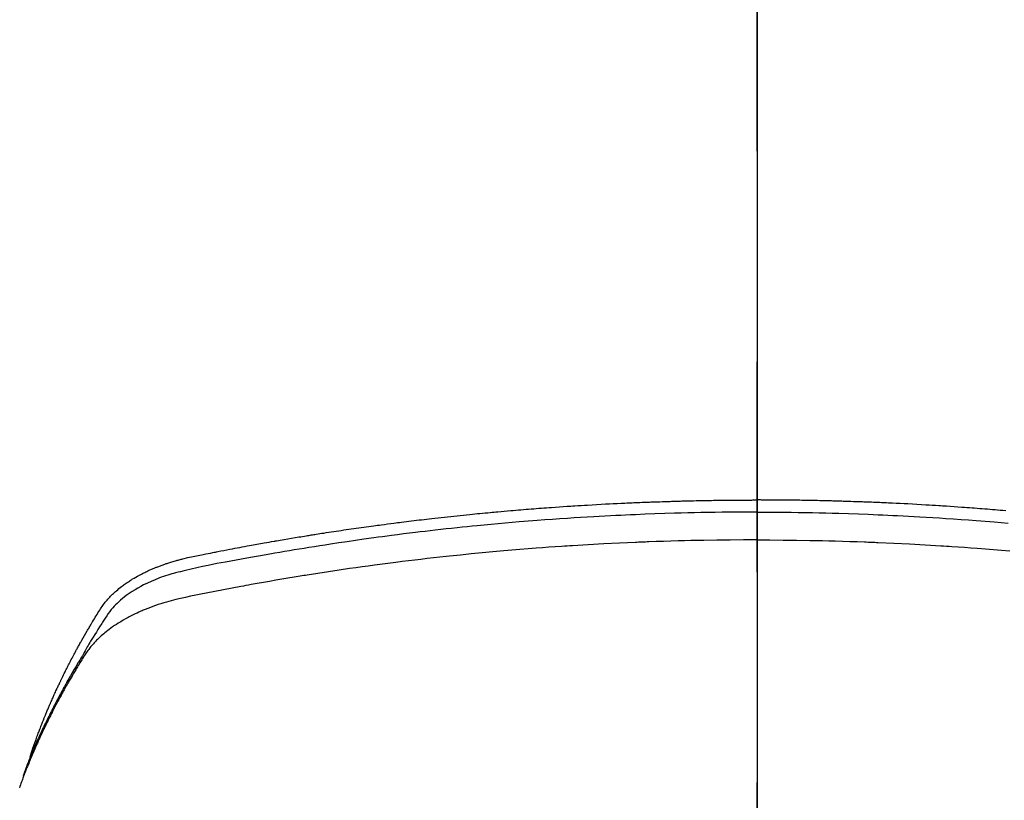
# Model space of a CAD drawing. Extents: x 27948 to 54421, y -11045 to -2175.
# Drawn here: x 44846 to 44876, y -3981 to -3957 of the extents above; entities that cross this region are included whole.
import ezdxf

# ---------------------------------------------------------------- set-up
doc = ezdxf.new("R2010")
doc.units = 0
doc.header["$LTSCALE"] = 50
doc.header["$MEASUREMENT"] = 0
doc.linetypes.add('CENTER2', pattern=[1.125, 0.75, -0.125, 0.125, -0.125])
doc.layers.get('0').update_dxf_attribs({"linetype": 'CONTINUOUS'})
for name, color, linetype in [('150-機器', 8, 'CONTINUOUS'), ('160-文字', 254, 'CONTINUOUS'), ('166-寸法B', 11, 'CONTINUOUS')]:
    doc.layers.add(name, color=color, linetype=linetype)
doc.styles.add('KH001', font='txt')
doc.dimstyles.new('KH1xx030', dxfattribs={"dimscale": 30, "dimtxt": 2, "dimasz": 0.6, "dimexe": 0.3, "dimexo": 1.2, "dimgap": 0.5, "dimtad": 3, "dimdec": 1, "dimdsep": 46, "dimlunit": 6, "dimtxsty": 'KH001', "dimblk": 'DOT', "dimcen": 1, "dimdle": 1, "dimclrd": 256, "dimclre": 256, "dimclrt": 256, "dimadec": 0, "dimazin": 0, "dimtfac": 1, "dimtdec": 1, "dimtix": 1, "dimtmove": 2, "dimatfit": 3, "dimldrblk": 'CLOSEDBLANK', "dimfxl": 1, "dimtolj": 1, "dimtzin": 0, "dimlwd": -1, "dimlwe": -1, "dimarcsym": 0})

# ---------------------------------------------------------------- blocks, each defined once
blk = doc.blocks.new('F402_H')
at = {"layer": '150-機器', "color": 161, "linetype": 'CENTER2'}
blk.add_line((0, 136.026), (0, -355.416), dxfattribs=at)
at = {"layer": '150-機器', "color": 13, "linetype": 'Continuous'}
for points in [[(-21.583, -256.961), (-21.563, -256.897), (-21.543, -256.832), (-21.522, -256.768), (-21.501, -256.704), (-21.483, -256.65), (-21.464, -256.596), (-21.445, -256.543), (-21.426, -256.489), (-21.417, -256.467), (-21.409, -256.445), (-21.401, -256.423), (-21.393, -256.401), (-21.38, -256.365), (-21.367, -256.329), (-21.354, -256.294), (-21.341, -256.258), (-21.329, -256.227), (-21.317, -256.196), (-21.306, -256.165), (-21.294, -256.133), (-21.28, -256.098), (-21.266, -256.062), (-21.252, -256.026), (-21.238, -255.991), (-21.214, -255.929), (-21.189, -255.866), (-21.164, -255.804), (-21.139, -255.742), (-21.128, -255.716), (-21.117, -255.69), (-21.106, -255.663), (-21.095, -255.637), (-21.084, -255.61), (-21.073, -255.583), (-21.062, -255.557), (-21.051, -255.53), (-21.039, -255.503), (-21.028, -255.477), (-21.016, -255.45), (-21.005, -255.423), (-20.997, -255.406), (-20.99, -255.388), (-20.982, -255.37), (-20.975, -255.352), (-20.959, -255.317), (-20.943, -255.282), (-20.928, -255.247), (-20.912, -255.212), (-20.9, -255.185), (-20.888, -255.158), (-20.877, -255.132), (-20.865, -255.105), (-20.849, -255.07), (-20.833, -255.035), (-20.816, -255), (-20.8, -254.965), (-20.788, -254.938), (-20.776, -254.912), (-20.764, -254.885), (-20.751, -254.859), (-20.739, -254.832), (-20.726, -254.806), (-20.714, -254.779), (-20.701, -254.753), (-20.693, -254.735), (-20.685, -254.718), (-20.676, -254.7), (-20.668, -254.682), (-20.659, -254.665), (-20.651, -254.647), (-20.642, -254.63), (-20.634, -254.612), (-20.612, -254.569), (-20.591, -254.525), (-20.569, -254.481), (-20.548, -254.437), (-20.531, -254.402), (-20.513, -254.367), (-20.496, -254.332), (-20.478, -254.297), (-20.46, -254.262), (-20.442, -254.227), (-20.424, -254.192), (-20.406, -254.157), (-20.395, -254.135), (-20.383, -254.113), (-20.372, -254.091), (-20.36, -254.069), (-20.34, -254.03), (-20.319, -253.991), (-20.298, -253.952), (-20.278, -253.913), (-20.259, -253.878), (-20.24, -253.843), (-20.222, -253.809), (-20.203, -253.774), (-20.189, -253.748), (-20.174, -253.722), (-20.16, -253.696), (-20.146, -253.67), (-20.132, -253.644), (-20.117, -253.618), (-20.103, -253.591), (-20.088, -253.565), (-20.078, -253.548), (-20.069, -253.531), (-20.059, -253.514), (-20.049, -253.496), (-20.01, -253.427), (-19.97, -253.357), (-19.931, -253.288), (-19.891, -253.219), (-19.875, -253.193), (-19.86, -253.168), (-19.845, -253.142), (-19.83, -253.116), (-19.815, -253.09), (-19.799, -253.064), (-19.784, -253.039), (-19.769, -253.013), (-19.759, -252.995), (-19.748, -252.978), (-19.738, -252.961), (-19.727, -252.944), (-19.701, -252.901), (-19.675, -252.858), (-19.648, -252.815), (-19.622, -252.772), (-19.596, -252.729), (-19.569, -252.686), (-19.542, -252.644), (-19.516, -252.601), (-19.494, -252.566), (-19.471, -252.531), (-19.448, -252.497), (-19.425, -252.463), (-19.401, -252.43), (-19.376, -252.398), (-19.351, -252.366), (-19.325, -252.334), (-19.3, -252.305), (-19.274, -252.275), (-19.248, -252.246), (-19.221, -252.218), (-19.193, -252.188), (-19.165, -252.16), (-19.136, -252.131), (-19.107, -252.103), (-19.086, -252.084), (-19.064, -252.064), (-19.043, -252.045), (-19.021, -252.026), (-18.983, -251.994), (-18.945, -251.962), (-18.907, -251.931), (-18.868, -251.901), (-18.841, -251.88), (-18.814, -251.86), (-18.787, -251.84), (-18.76, -251.821), (-18.728, -251.799), (-18.697, -251.778), (-18.666, -251.757), (-18.634, -251.736), (-18.61, -251.721), (-18.587, -251.706), (-18.563, -251.691), (-18.539, -251.676), (-18.493, -251.648), (-18.446, -251.621), (-18.399, -251.594), (-18.352, -251.569), (-18.316, -251.55), (-18.28, -251.531), (-18.244, -251.513), (-18.208, -251.495), (-18.178, -251.48), (-18.147, -251.465), (-18.117, -251.45), (-18.086, -251.436), (-18.066, -251.426), (-18.045, -251.417), (-18.024, -251.408), (-18.003, -251.399), (-17.978, -251.388), (-17.953, -251.377), (-17.929, -251.367), (-17.904, -251.356), (-17.882, -251.347), (-17.861, -251.338), (-17.839, -251.33), (-17.817, -251.321), (-17.791, -251.311), (-17.765, -251.302), (-17.739, -251.292), (-17.713, -251.282), (-17.687, -251.272), (-17.661, -251.263), (-17.634, -251.253), (-17.608, -251.243), (-17.585, -251.235), (-17.562, -251.228), (-17.539, -251.22), (-17.516, -251.212), (-17.489, -251.204), (-17.462, -251.195), (-17.435, -251.186), (-17.408, -251.178), (-17.373, -251.167), (-17.338, -251.156), (-17.303, -251.146), (-17.268, -251.136), (-17.24, -251.128), (-17.212, -251.12), (-17.185, -251.113), (-17.157, -251.106), (-17.129, -251.098), (-17.101, -251.091), (-17.073, -251.084), (-17.045, -251.077), (-16.895, -251.041), (-16.744, -251.009), (-16.592, -250.978), (-16.441, -250.948), (-16.369, -250.934), (-16.297, -250.919), (-16.225, -250.905), (-16.153, -250.89), (-16.116, -250.883), (-16.08, -250.876), (-16.044, -250.869), (-16.008, -250.861), (-15.918, -250.844), (-15.827, -250.826), (-15.737, -250.809), (-15.647, -250.792), (-15.574, -250.778), (-15.502, -250.764), (-15.429, -250.75), (-15.357, -250.737), (-15.284, -250.723), (-15.211, -250.71), (-15.138, -250.696), (-15.065, -250.683), (-15.011, -250.673), (-14.956, -250.663), (-14.902, -250.653), (-14.847, -250.643), (-14.792, -250.633), (-14.738, -250.623), (-14.683, -250.614), (-14.629, -250.604), (-14.555, -250.591), (-14.482, -250.578), (-14.409, -250.565), (-14.335, -250.552), (-14.317, -250.549), (-14.299, -250.546), (-14.281, -250.542), (-14.263, -250.539), (-14.207, -250.53), (-14.152, -250.521), (-14.097, -250.511), (-14.042, -250.502), (-13.932, -250.484), (-13.822, -250.465), (-13.712, -250.447), (-13.601, -250.429), (-13.546, -250.42), (-13.491, -250.411), (-13.436, -250.402), (-13.381, -250.393), (-13.344, -250.387), (-13.307, -250.381), (-13.27, -250.375), (-13.233, -250.369), (-13.196, -250.363), (-13.159, -250.357), (-13.123, -250.351), (-13.086, -250.346), (-13.03, -250.337), (-12.974, -250.328), (-12.919, -250.32), (-12.863, -250.311), (-12.789, -250.299), (-12.715, -250.288), (-12.641, -250.277), (-12.567, -250.266), (-12.493, -250.255), (-12.418, -250.243), (-12.344, -250.232), (-12.27, -250.221), (-12.196, -250.21), (-12.121, -250.199), (-12.047, -250.189), (-11.973, -250.178), (-11.898, -250.168), (-11.824, -250.157), (-11.75, -250.147), (-11.675, -250.136), (-11.601, -250.126), (-11.526, -250.116), (-11.452, -250.106), (-11.377, -250.095), (-11.321, -250.088), (-11.265, -250.08), (-11.209, -250.073), (-11.153, -250.066), (-11.06, -250.053), (-10.966, -250.041), (-10.873, -250.029), (-10.78, -250.017), (-10.724, -250.009), (-10.668, -250.002), (-10.611, -249.995), (-10.555, -249.988), (-10.48, -249.978), (-10.405, -249.969), (-10.33, -249.96), (-10.255, -249.951), (-10.18, -249.942), (-10.105, -249.933), (-10.03, -249.924), (-9.955, -249.915), (-9.88, -249.906), (-9.805, -249.897), (-9.73, -249.889), (-9.655, -249.88), (-9.561, -249.869), (-9.466, -249.859), (-9.372, -249.848), (-9.278, -249.838), (-9.184, -249.828), (-9.089, -249.817), (-8.995, -249.807), (-8.901, -249.797), (-8.807, -249.787), (-8.712, -249.778), (-8.618, -249.768), (-8.524, -249.758), (-8.448, -249.751), (-8.372, -249.743), (-8.296, -249.736), (-8.221, -249.728), (-8.145, -249.721), (-8.068, -249.714), (-7.992, -249.707), (-7.916, -249.699), (-7.86, -249.694), (-7.803, -249.689), (-7.746, -249.684), (-7.689, -249.679), (-7.594, -249.67), (-7.499, -249.661), (-7.404, -249.653), (-7.309, -249.645), (-7.233, -249.638), (-7.157, -249.632), (-7.081, -249.626), (-7.005, -249.62), (-6.929, -249.613), (-6.853, -249.607), (-6.777, -249.601), (-6.701, -249.595), (-6.625, -249.589), (-6.549, -249.583), (-6.472, -249.577), (-6.396, -249.571), (-6.32, -249.565), (-6.244, -249.56), (-6.168, -249.554), (-6.092, -249.549), (-5.978, -249.541), (-5.863, -249.533), (-5.749, -249.525), (-5.634, -249.517), (-5.577, -249.513), (-5.52, -249.509), (-5.463, -249.506), (-5.406, -249.502), (-5.311, -249.496), (-5.215, -249.49), (-5.12, -249.485), (-5.024, -249.479), (-4.89, -249.471), (-4.757, -249.464), (-4.623, -249.456), (-4.489, -249.449), (-4.375, -249.443), (-4.26, -249.437), (-4.145, -249.432), (-4.03, -249.426), (-3.972, -249.423), (-3.914, -249.421), (-3.857, -249.418), (-3.799, -249.415), (-3.751, -249.413), (-3.702, -249.411), (-3.653, -249.409), (-3.605, -249.407), (-3.538, -249.404), (-3.472, -249.402), (-3.405, -249.399), (-3.339, -249.396), (-3.3, -249.395), (-3.261, -249.393), (-3.223, -249.392), (-3.184, -249.39), (-3.146, -249.389), (-3.107, -249.387), (-3.069, -249.386), (-3.03, -249.384), (-3.011, -249.384), (-2.992, -249.383), (-2.973, -249.383), (-2.954, -249.382), (-2.877, -249.38), (-2.8, -249.378), (-2.723, -249.375), (-2.646, -249.372), (-2.608, -249.371), (-2.57, -249.37), (-2.531, -249.369), (-2.493, -249.367), (-2.435, -249.366), (-2.378, -249.364), (-2.32, -249.362), (-2.262, -249.36), (-2.224, -249.359), (-2.186, -249.358), (-2.147, -249.357), (-2.109, -249.356), (-2.032, -249.355), (-1.956, -249.353), (-1.879, -249.351), (-1.803, -249.349), (-1.745, -249.348), (-1.687, -249.347), (-1.63, -249.346), (-1.572, -249.345), (-1.515, -249.344), (-1.457, -249.343), (-1.399, -249.342), (-1.342, -249.341), (-1.284, -249.34), (-1.227, -249.339), (-1.169, -249.338), (-1.111, -249.337), (-1.054, -249.337), (-0.996, -249.336), (-0.939, -249.336), (-0.881, -249.335), (-0.824, -249.335), (-0.766, -249.334), (-0.709, -249.334), (-0.652, -249.333), (-0.613, -249.333), (-0.575, -249.333), (-0.536, -249.333), (-0.498, -249.332), (-0.456, -249.332), (-0.413, -249.332), (-0.371, -249.332), (-0.328, -249.331), (-0.304, -249.331), (-0.279, -249.331), (-0.254, -249.331), (-0.229, -249.331), (-0.2, -249.331), (-0.172, -249.331), (-0.143, -249.331), (-0.114, -249.33), (-0.086, -249.33), (-0.057, -249.33), (-0.029, -249.33), (0, -249.33)], [(7.404, -249.653), (7.309, -249.645), (7.233, -249.638), (7.157, -249.632), (7.081, -249.626), (7.005, -249.62), (6.929, -249.613), (6.853, -249.607), (6.777, -249.601), (6.701, -249.595), (6.625, -249.589), (6.549, -249.583), (6.472, -249.577), (6.396, -249.571), (6.32, -249.565), (6.244, -249.56), (6.168, -249.554), (6.092, -249.549), (5.978, -249.541), (5.863, -249.533), (5.749, -249.525), (5.634, -249.517), (5.577, -249.513), (5.52, -249.509), (5.463, -249.506), (5.406, -249.502), (5.311, -249.496), (5.215, -249.49), (5.12, -249.485), (5.024, -249.479), (4.89, -249.471), (4.757, -249.464), (4.623, -249.456), (4.489, -249.449), (4.375, -249.443), (4.26, -249.437), (4.145, -249.432), (4.03, -249.426), (3.972, -249.423), (3.914, -249.421), (3.857, -249.418), (3.799, -249.415), (3.751, -249.413), (3.702, -249.411), (3.653, -249.409), (3.605, -249.407), (3.538, -249.404), (3.472, -249.402), (3.405, -249.399), (3.339, -249.396), (3.3, -249.395), (3.261, -249.393), (3.223, -249.392), (3.184, -249.39), (3.146, -249.389), (3.107, -249.387), (3.069, -249.386), (3.03, -249.384), (3.011, -249.384), (2.992, -249.383), (2.973, -249.383), (2.954, -249.382), (2.877, -249.38), (2.8, -249.378), (2.723, -249.375), (2.646, -249.372), (2.608, -249.371), (2.57, -249.37), (2.531, -249.369), (2.493, -249.367), (2.435, -249.366), (2.378, -249.364), (2.32, -249.362), (2.262, -249.36), (2.224, -249.359), (2.186, -249.358), (2.147, -249.357), (2.109, -249.356), (2.032, -249.355), (1.956, -249.353), (1.879, -249.351), (1.803, -249.349), (1.745, -249.348), (1.687, -249.347), (1.63, -249.346), (1.572, -249.345), (1.515, -249.344), (1.457, -249.343), (1.399, -249.342), (1.342, -249.341), (1.284, -249.34), (1.227, -249.339), (1.169, -249.338), (1.111, -249.337), (1.054, -249.337), (0.996, -249.336), (0.939, -249.336), (0.881, -249.335), (0.824, -249.335), (0.766, -249.334), (0.709, -249.334), (0.652, -249.333), (0.613, -249.333), (0.575, -249.333), (0.536, -249.333), (0.498, -249.332), (0.456, -249.332), (0.413, -249.332), (0.371, -249.332), (0.328, -249.331), (0.304, -249.331), (0.279, -249.331), (0.254, -249.331), (0.229, -249.331), (0.2, -249.331), (0.172, -249.331), (0.143, -249.331), (0.114, -249.33), (0.086, -249.33), (0.057, -249.33), (0.029, -249.33), (0, -249.33)], [(0, -249.69), (-0.203, -249.69), (-0.407, -249.691), (-0.61, -249.692), (-0.813, -249.693), (-1.024, -249.696), (-1.235, -249.699), (-1.446, -249.703), (-1.657, -249.706), (-1.853, -249.71), (-2.048, -249.715), (-2.244, -249.719), (-2.44, -249.724), (-2.731, -249.733), (-3.022, -249.743), (-3.314, -249.754), (-3.605, -249.766), (-3.749, -249.773), (-3.894, -249.779), (-4.039, -249.786), (-4.183, -249.793), (-4.348, -249.802), (-4.513, -249.81), (-4.678, -249.819), (-4.843, -249.828), (-5.037, -249.839), (-5.232, -249.851), (-5.427, -249.863), (-5.621, -249.876), (-5.846, -249.891), (-6.07, -249.907), (-6.295, -249.923), (-6.519, -249.94), (-6.653, -249.95), (-6.787, -249.961), (-6.922, -249.972), (-7.056, -249.983), (-7.264, -250), (-7.473, -250.019), (-7.681, -250.037), (-7.889, -250.057), (-7.994, -250.066), (-8.098, -250.076), (-8.202, -250.086), (-8.306, -250.096), (-8.455, -250.111), (-8.603, -250.126), (-8.751, -250.141), (-8.9, -250.156), (-9.063, -250.174), (-9.225, -250.191), (-9.388, -250.21), (-9.551, -250.228), (-9.699, -250.245), (-9.846, -250.262), (-9.994, -250.279), (-10.141, -250.297), (-10.318, -250.318), (-10.495, -250.34), (-10.671, -250.362), (-10.848, -250.385), (-10.98, -250.402), (-11.112, -250.42), (-11.244, -250.437), (-11.376, -250.455), (-11.45, -250.466), (-11.523, -250.476), (-11.596, -250.486), (-11.669, -250.496), (-11.918, -250.532), (-12.166, -250.568), (-12.414, -250.604), (-12.662, -250.642), (-12.822, -250.667), (-12.982, -250.692), (-13.141, -250.717), (-13.301, -250.743), (-13.446, -250.766), (-13.591, -250.79), (-13.736, -250.813), (-13.881, -250.837), (-14.025, -250.862), (-14.17, -250.886), (-14.314, -250.91), (-14.459, -250.935), (-14.632, -250.965), (-14.805, -250.995), (-14.977, -251.026), (-15.15, -251.057), (-15.308, -251.086), (-15.466, -251.115), (-15.624, -251.144), (-15.781, -251.174), (-15.91, -251.197), (-16.039, -251.221), (-16.168, -251.246), (-16.296, -251.272), (-16.465, -251.309), (-16.633, -251.348), (-16.801, -251.388), (-16.969, -251.427), (-17.043, -251.443), (-17.117, -251.46), (-17.19, -251.477), (-17.264, -251.495), (-17.321, -251.51), (-17.379, -251.526), (-17.437, -251.543), (-17.494, -251.561), (-17.561, -251.582), (-17.627, -251.604), (-17.693, -251.627), (-17.758, -251.651), (-17.874, -251.697), (-17.988, -251.746), (-18.102, -251.798), (-18.213, -251.853), (-18.299, -251.898), (-18.383, -251.945), (-18.466, -251.995), (-18.548, -252.046), (-18.609, -252.087), (-18.67, -252.128), (-18.729, -252.171), (-18.788, -252.216), (-18.843, -252.26), (-18.897, -252.306), (-18.95, -252.353), (-19.002, -252.401), (-19.046, -252.444), (-19.09, -252.488), (-19.131, -252.534), (-19.172, -252.581), (-19.22, -252.643), (-19.265, -252.706), (-19.309, -252.771), (-19.352, -252.837), (-19.372, -252.868), (-19.392, -252.898), (-19.412, -252.929), (-19.432, -252.96), (-19.455, -252.995), (-19.478, -253.031), (-19.501, -253.066), (-19.524, -253.101), (-19.571, -253.176), (-19.617, -253.251), (-19.664, -253.326), (-19.71, -253.401), (-19.729, -253.432), (-19.748, -253.462), (-19.767, -253.493), (-19.786, -253.524), (-19.812, -253.567), (-19.837, -253.609), (-19.862, -253.652), (-19.887, -253.695), (-19.917, -253.751), (-19.947, -253.807), (-19.977, -253.863), (-20.008, -253.918), (-20.033, -253.96), (-20.059, -254.001), (-20.084, -254.043), (-20.11, -254.084), (-20.128, -254.113), (-20.145, -254.142), (-20.162, -254.171), (-20.18, -254.2), (-20.231, -254.286), (-20.283, -254.373), (-20.334, -254.46), (-20.384, -254.548), (-20.411, -254.593), (-20.437, -254.639), (-20.463, -254.685), (-20.489, -254.731), (-20.508, -254.764), (-20.526, -254.798), (-20.544, -254.831), (-20.563, -254.865), (-20.581, -254.898), (-20.599, -254.932), (-20.617, -254.965), (-20.636, -254.998), (-20.66, -255.044), (-20.685, -255.091), (-20.71, -255.137), (-20.734, -255.183), (-20.761, -255.233), (-20.788, -255.284), (-20.814, -255.335), (-20.84, -255.385), (-20.857, -255.419), (-20.875, -255.453), (-20.892, -255.486), (-20.909, -255.52), (-20.926, -255.554), (-20.943, -255.587), (-20.961, -255.621), (-20.978, -255.655), (-20.995, -255.688), (-21.011, -255.722), (-21.028, -255.756), (-21.045, -255.789), (-21.078, -255.857), (-21.111, -255.924), (-21.144, -255.992), (-21.177, -256.06), (-21.189, -256.085), (-21.202, -256.11), (-21.214, -256.136), (-21.226, -256.161), (-21.246, -256.204), (-21.267, -256.246), (-21.287, -256.288), (-21.307, -256.331), (-21.329, -256.378), (-21.35, -256.424), (-21.371, -256.471), (-21.393, -256.518), (-21.417, -256.574), (-21.442, -256.629), (-21.466, -256.684), (-21.49, -256.74), (-21.501, -256.765), (-21.512, -256.791), (-21.523, -256.816), (-21.533, -256.842), (-21.554, -256.893), (-21.576, -256.944), (-21.596, -256.995), (-21.617, -257.047), (-21.632, -257.086), (-21.647, -257.124), (-21.662, -257.163), (-21.677, -257.202), (-21.686, -257.227), (-21.696, -257.253), (-21.705, -257.279), (-21.715, -257.305), (-21.734, -257.361), (-21.754, -257.417), (-21.773, -257.473), (-21.792, -257.529)], [(0, -249.69), (0.203, -249.69), (0.407, -249.691), (0.61, -249.692), (0.813, -249.693), (1.024, -249.696), (1.235, -249.699), (1.446, -249.703), (1.657, -249.706), (1.853, -249.71), (2.048, -249.715), (2.244, -249.719), (2.44, -249.724), (2.731, -249.733), (3.022, -249.743), (3.314, -249.754), (3.605, -249.766), (3.749, -249.773), (3.894, -249.779), (4.039, -249.786), (4.183, -249.793), (4.348, -249.802), (4.513, -249.81), (4.678, -249.819), (4.843, -249.828), (5.037, -249.839), (5.232, -249.851), (5.427, -249.863), (5.621, -249.876), (5.846, -249.891), (6.07, -249.907), (6.295, -249.923), (6.519, -249.94), (6.653, -249.95), (6.787, -249.961), (6.922, -249.972), (7.056, -249.983), (7.264, -250), (7.473, -250.019)], [(0, -250.515), (-0.394, -250.517), (-0.787, -250.52), (-1.181, -250.524), (-1.574, -250.529), (-1.764, -250.533), (-1.954, -250.537), (-2.143, -250.541), (-2.333, -250.546), (-2.55, -250.553), (-2.767, -250.559), (-2.984, -250.567), (-3.201, -250.574), (-3.255, -250.576), (-3.309, -250.578), (-3.363, -250.58), (-3.417, -250.582), (-3.464, -250.584), (-3.511, -250.586), (-3.558, -250.588), (-3.605, -250.59), (-4.072, -250.611), (-4.539, -250.635), (-5.005, -250.66), (-5.472, -250.688), (-5.553, -250.693), (-5.633, -250.698), (-5.714, -250.703), (-5.795, -250.709), (-5.984, -250.722), (-6.172, -250.735), (-6.361, -250.749), (-6.549, -250.763), (-6.791, -250.781), (-7.033, -250.801), (-7.275, -250.821), (-7.516, -250.841), (-7.838, -250.87), (-8.159, -250.9), (-8.481, -250.932), (-8.802, -250.964), (-8.909, -250.975), (-9.015, -250.986), (-9.122, -250.998), (-9.229, -251.009), (-9.415, -251.029), (-9.602, -251.05), (-9.788, -251.071), (-9.975, -251.093), (-10.161, -251.115), (-10.347, -251.137), (-10.532, -251.16), (-10.718, -251.184), (-10.877, -251.204), (-11.036, -251.224), (-11.194, -251.245), (-11.353, -251.266), (-11.538, -251.291), (-11.723, -251.317), (-11.908, -251.343), (-12.092, -251.369), (-12.407, -251.415), (-12.723, -251.462), (-13.037, -251.51), (-13.352, -251.56), (-13.404, -251.568), (-13.456, -251.576), (-13.508, -251.585), (-13.56, -251.593), (-13.743, -251.623), (-13.926, -251.654), (-14.108, -251.684), (-14.29, -251.715), (-14.472, -251.746), (-14.654, -251.778), (-14.835, -251.81), (-15.017, -251.843), (-15.094, -251.857), (-15.172, -251.871), (-15.25, -251.885), (-15.328, -251.9), (-15.585, -251.948), (-15.843, -251.997), (-16.1, -252.047), (-16.357, -252.097), (-16.511, -252.127), (-16.664, -252.158), (-16.817, -252.19), (-16.97, -252.223), (-17.113, -252.255), (-17.255, -252.289), (-17.396, -252.325), (-17.537, -252.363), (-17.617, -252.387), (-17.698, -252.412), (-17.778, -252.438), (-17.857, -252.465), (-17.934, -252.493), (-18.01, -252.521), (-18.086, -252.551), (-18.162, -252.581), (-18.195, -252.594), (-18.227, -252.607), (-18.26, -252.621), (-18.292, -252.635), (-18.35, -252.66), (-18.408, -252.687), (-18.466, -252.714), (-18.523, -252.742), (-18.562, -252.762), (-18.6, -252.781), (-18.638, -252.801), (-18.676, -252.821), (-18.749, -252.861), (-18.822, -252.902), (-18.894, -252.945), (-18.965, -252.989), (-19.022, -253.025), (-19.078, -253.062), (-19.133, -253.1), (-19.187, -253.139), (-19.232, -253.173), (-19.277, -253.206), (-19.321, -253.241), (-19.364, -253.276), (-19.399, -253.305), (-19.434, -253.335), (-19.469, -253.366), (-19.503, -253.397), (-19.529, -253.422), (-19.556, -253.447), (-19.582, -253.472), (-19.608, -253.498), (-19.633, -253.524), (-19.658, -253.55), (-19.682, -253.576), (-19.706, -253.602), (-19.742, -253.642), (-19.777, -253.683), (-19.811, -253.725), (-19.844, -253.768), (-19.868, -253.801), (-19.892, -253.834), (-19.916, -253.867), (-19.938, -253.901), (-19.956, -253.929), (-19.974, -253.956), (-19.991, -253.984), (-20.009, -254.012), (-20.028, -254.042), (-20.047, -254.073), (-20.066, -254.104), (-20.085, -254.135), (-20.108, -254.171), (-20.13, -254.208), (-20.153, -254.245), (-20.175, -254.281), (-20.193, -254.312), (-20.212, -254.343), (-20.23, -254.374), (-20.249, -254.404), (-20.267, -254.435), (-20.285, -254.466), (-20.303, -254.497), (-20.321, -254.528), (-20.34, -254.558), (-20.358, -254.589), (-20.376, -254.62), (-20.394, -254.651), (-20.412, -254.682), (-20.43, -254.712), (-20.447, -254.743), (-20.465, -254.774), (-20.487, -254.813), (-20.51, -254.853), (-20.532, -254.892), (-20.554, -254.932), (-20.573, -254.967), (-20.592, -255.001), (-20.611, -255.036), (-20.631, -255.071), (-20.648, -255.102), (-20.665, -255.133), (-20.682, -255.164), (-20.699, -255.195), (-20.729, -255.251), (-20.759, -255.307), (-20.789, -255.363), (-20.818, -255.419), (-20.828, -255.438), (-20.838, -255.457), (-20.847, -255.475), (-20.857, -255.494), (-20.876, -255.531), (-20.895, -255.569), (-20.915, -255.606), (-20.934, -255.644), (-20.95, -255.675), (-20.966, -255.706), (-20.982, -255.737), (-20.998, -255.768), (-21.01, -255.793), (-21.022, -255.818), (-21.034, -255.843), (-21.047, -255.868), (-21.062, -255.9), (-21.077, -255.931), (-21.093, -255.962), (-21.108, -255.994), (-21.121, -256.019), (-21.133, -256.044), (-21.145, -256.069), (-21.157, -256.094), (-21.169, -256.119), (-21.18, -256.144), (-21.192, -256.169), (-21.204, -256.194), (-21.213, -256.213), (-21.222, -256.232), (-21.231, -256.25), (-21.24, -256.269), (-21.258, -256.307), (-21.275, -256.345), (-21.293, -256.383), (-21.31, -256.421), (-21.321, -256.446), (-21.332, -256.471), (-21.343, -256.496), (-21.355, -256.521), (-21.369, -256.553), (-21.383, -256.584), (-21.397, -256.616), (-21.412, -256.647), (-21.423, -256.672), (-21.434, -256.697), (-21.445, -256.723), (-21.455, -256.748), (-21.472, -256.786), (-21.488, -256.824), (-21.505, -256.861), (-21.521, -256.899), (-21.532, -256.925), (-21.542, -256.95), (-21.553, -256.975), (-21.564, -257.001), (-21.579, -257.038), (-21.595, -257.076), (-21.611, -257.114), (-21.626, -257.152), (-21.639, -257.184), (-21.651, -257.215), (-21.664, -257.247), (-21.677, -257.278), (-21.687, -257.304), (-21.697, -257.329), (-21.708, -257.355), (-21.718, -257.38), (-21.733, -257.418), (-21.747, -257.456), (-21.762, -257.494), (-21.777, -257.533), (-21.789, -257.564), (-21.801, -257.596), (-21.813, -257.628), (-21.825, -257.66), (-21.842, -257.704), (-21.858, -257.749), (-21.874, -257.793), (-21.89, -257.838), (-21.904, -257.876)], [(0, -250.515), (0.394, -250.517), (0.787, -250.52), (1.181, -250.524), (1.574, -250.529), (1.764, -250.533), (1.954, -250.537), (2.143, -250.541), (2.333, -250.546), (2.55, -250.553), (2.767, -250.559), (2.984, -250.567), (3.201, -250.574), (3.255, -250.576), (3.309, -250.578), (3.363, -250.58), (3.417, -250.582), (3.464, -250.584), (3.511, -250.586), (3.558, -250.588), (3.605, -250.59), (4.072, -250.611), (4.539, -250.635), (5.005, -250.66), (5.472, -250.688), (5.553, -250.693), (5.633, -250.698), (5.714, -250.703), (5.795, -250.709), (5.984, -250.722), (6.172, -250.735), (6.361, -250.749), (6.549, -250.763), (6.791, -250.781), (7.033, -250.801), (7.275, -250.821), (7.516, -250.841)]]:
    blk.add_lwpolyline(points, dxfattribs=at)
blk = doc.blocks.new('_ClosedBlank')
at = {"color": 0, "linetype": 'ByBlock', "lineweight": -2}
for p, q in [((-1, 0.1667), (0, 0)), ((-1, 0.1667), (-1, -0.1667)), ((0, 0), (-1, -0.1667))]:
    blk.add_line(p, q, dxfattribs=at)
blk = doc.blocks.new('_Dot')
at = {"color": 0, "linetype": 'ByBlock', "lineweight": -2}
blk.add_line((-0.5, 0), (-1, 0), dxfattribs=at)
at = {"color": 0, "linetype": 'ByBlock', "const_width": 0.5}
blk.add_lwpolyline([(-0.25, 0, 1), (0.25, 0, 1)], format="xyb", close=True, dxfattribs=at)

msp = doc.modelspace()

# ---------------------------------------------------------------- linework, layer by layer
at = {"layer": '150-機器', "color": 13}
for radius in [90.5, 80.5]:
    msp.add_circle((44868.337, -3927.582), radius, dxfattribs=at)
at = {"layer": '166-寸法B'}
msp.add_line((44868.337, -3796.346), (44868.337, -4054.658), dxfattribs=at)

# ---------------------------------------------------------------- block references
at = {"layer": '150-機器'}
msp.add_blockref('F402_H', (44868.322, -3722.372), dxfattribs=at)

# ---------------------------------------------------------------- leaders
at = {"layer": '160-文字', "annotation_type": 0, "has_hookline": 1, "hookline_direction": 0, "text_width": 1398.579}
msp.add_leader([(44743.667, -3714.906), (45734.209, -4764.462), (45752.209, -4764.462)], dimstyle='KH1xx030', override={"dimgap": 0.5, "dimtad": 1}, dxfattribs=at)

doc.saveas('drawing.dxf')
